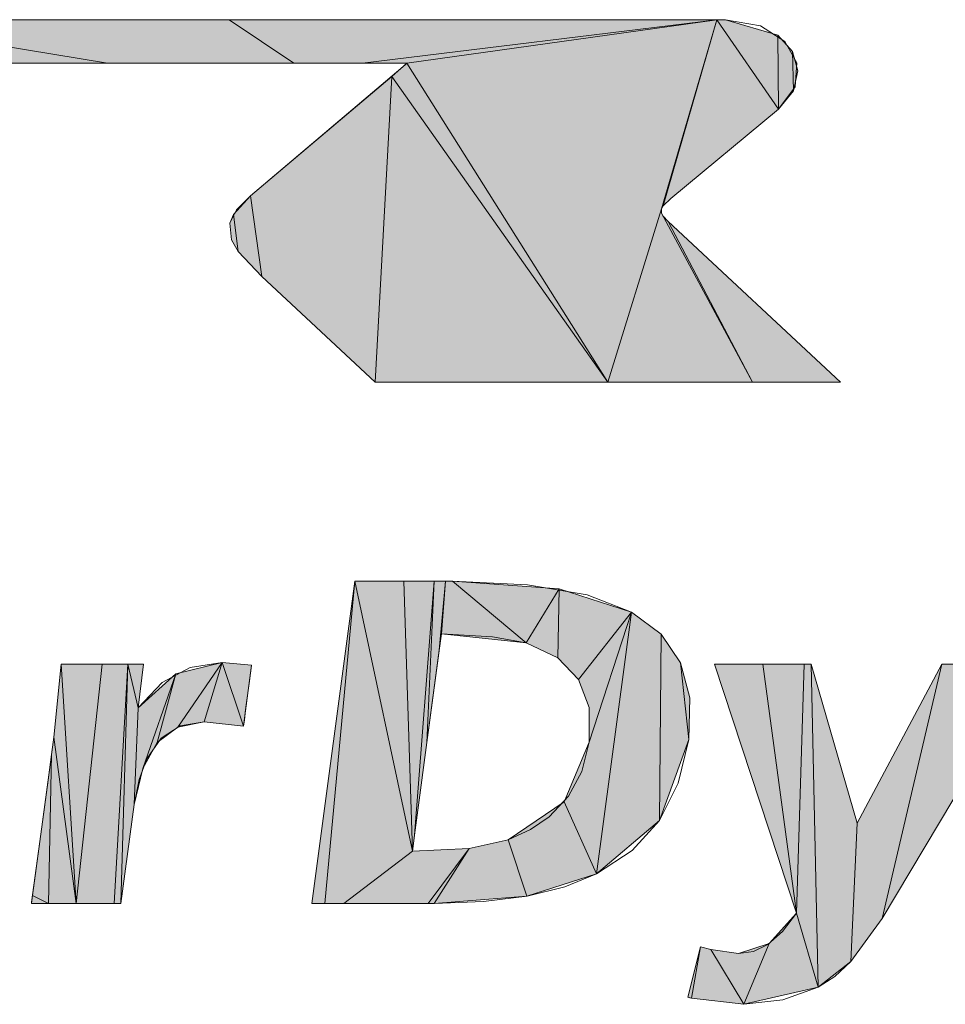
# Model space of a CAD drawing. Extents: x 32 to 581, y 20 to 403.
# Drawn here: x 151 to 156, y 358 to 363 of the extents above; entities that cross this region are included whole.
import ezdxf

# ---------------------------------------------------------------- set-up
doc = ezdxf.new("R2010")
doc.units = 0

msp = doc.modelspace()

# ---------------------------------------------------------------- linework, layer by layer
at = {"color": 7, "lineweight": 13, "ltscale": 0.036136}
for p, q in [((151.629272, 363.017181), (150.203354, 363.253845)), ((150.203354, 363.253845), (151.629272, 363.017181))]:
    msp.add_line(p, q, dxfattribs=at)
at = {"color": 7, "lineweight": 13, "ltscale": 0.052139}
msp.add_line((152.288925, 363.253845), (150.203354, 363.253845), dxfattribs=at)
at = {"color": 7, "lineweight": 13, "ltscale": 0.066163}
msp.add_line((154.93544, 363.253845), (152.288925, 363.253845), dxfattribs=at)
at = {"color": 7, "lineweight": 13, "ltscale": 0.01059}
for p, q in [((152.288925, 363.253845), (152.640259, 363.017181)), ((152.640259, 363.017181), (152.288925, 363.253845))]:
    msp.add_line(p, q, dxfattribs=at)
at = {"color": 7, "lineweight": 13, "ltscale": 0.048444}
for p, q in [((153.012177, 363.017181), (154.93544, 363.253845)), ((154.93544, 363.253845), (153.012177, 363.017181))]:
    msp.add_line(p, q, dxfattribs=at)
at = {"color": 7, "lineweight": 13, "ltscale": 0.042481}
for p, q in [((153.252777, 363.017181), (154.93544, 363.253845)), ((154.93544, 363.253845), (153.252777, 363.017181))]:
    msp.add_line(p, q, dxfattribs=at)
at = {"color": 7, "lineweight": 13, "ltscale": 0.026745}
for p, q in [((154.633881, 362.227417), (154.93544, 363.253845)), ((154.93544, 363.253845), (154.633881, 362.227417))]:
    msp.add_line(p, q, dxfattribs=at)
at = {"color": 7, "lineweight": 13, "ltscale": 0.026286}
for p, q in [((154.93544, 363.253845), (154.643585, 362.243713)), ((154.643585, 362.243713), (154.93544, 363.253845))]:
    msp.add_line(p, q, dxfattribs=at)
at = {"color": 7, "lineweight": 13, "ltscale": 0.014758}
for p, q in [((155.270218, 362.767639), (154.93544, 363.253845)), ((154.93544, 363.253845), (155.270218, 362.767639))]:
    msp.add_line(p, q, dxfattribs=at)
at = {"color": 7, "lineweight": 13, "ltscale": 0.001161}
msp.add_line((154.981873, 363.253845), (154.93544, 363.253845), dxfattribs=at)
at = {"color": 7, "lineweight": 13, "ltscale": 0.007426}
msp.add_line((155.266632, 363.16925), (154.981873, 363.253845), dxfattribs=at)
at = {"color": 7, "lineweight": 13, "ltscale": 0.002954}
msp.add_line((155.344772, 363.080597), (155.266632, 363.16925), dxfattribs=at)
at = {"color": 7, "lineweight": 13, "ltscale": 0.010041}
for p, q in [((155.266632, 363.16925), (155.270218, 362.767639)), ((155.270218, 362.767639), (155.266632, 363.16925))]:
    msp.add_line(p, q, dxfattribs=at)
at = {"color": 7, "lineweight": 13, "ltscale": 0.005311}
for p, q in [((155.350906, 362.868256), (155.344772, 363.080597)), ((155.344772, 363.080597), (155.350906, 362.868256))]:
    msp.add_line(p, q, dxfattribs=at)
at = {"color": 7, "lineweight": 13, "ltscale": 0.002707}
msp.add_line((155.374298, 362.97641), (155.344772, 363.080597), dxfattribs=at)
at = {"color": 7, "lineweight": 13, "ltscale": 0.039862}
msp.add_line((150.034775, 363.017181), (151.629272, 363.017181), dxfattribs=at)
at = {"color": 7, "lineweight": 13, "ltscale": 0.025275}
msp.add_line((151.629272, 363.017181), (152.640259, 363.017181), dxfattribs=at)
at = {"color": 7, "lineweight": 13, "ltscale": 0.009298}
msp.add_line((152.640259, 363.017181), (153.012177, 363.017181), dxfattribs=at)
at = {"color": 7, "lineweight": 13, "ltscale": 0.004054}
msp.add_line((153.012177, 363.017181), (153.174347, 363.017181), dxfattribs=at)
at = {"color": 7, "lineweight": 13, "ltscale": 0.002671}
msp.add_line((153.252777, 363.017181), (153.172791, 362.94635), dxfattribs=at)
at = {"color": 7, "lineweight": 13, "ltscale": 0.001961}
msp.add_line((153.174347, 363.017181), (153.252777, 363.017181), dxfattribs=at)
at = {"color": 7, "lineweight": 13, "ltscale": 0.05113}
for p, q in [((153.252777, 363.017181), (154.343155, 361.286865)), ((154.343155, 361.286865), (153.252777, 363.017181))]:
    msp.add_line(p, q, dxfattribs=at)
at = {"color": 7, "lineweight": 13, "ltscale": 0.002766}
msp.add_line((155.350906, 362.868256), (155.374298, 362.97641), dxfattribs=at)
at = {"color": 7, "lineweight": 13, "ltscale": 0.025128}
msp.add_line((153.172791, 362.94635), (152.404587, 362.298187), dxfattribs=at)
at = {"color": 7, "lineweight": 13, "ltscale": 0.04155}
for p, q in [((153.081207, 361.286865), (153.172791, 362.94635)), ((153.172791, 362.94635), (153.081207, 361.286865))]:
    msp.add_line(p, q, dxfattribs=at)
at = {"color": 7, "lineweight": 13, "ltscale": 0.050767}
for p, q in [((154.343155, 361.286865), (153.172791, 362.94635)), ((153.172791, 362.94635), (154.343155, 361.286865))]:
    msp.add_line(p, q, dxfattribs=at)
at = {"color": 7, "lineweight": 13, "ltscale": 0.003224}
msp.add_line((155.270218, 362.767639), (155.350906, 362.868256), dxfattribs=at)
at = {"color": 7, "lineweight": 13, "ltscale": 0.018984}
msp.add_line((154.685593, 362.28302), (155.270218, 362.767639), dxfattribs=at)
msp.add_line((154.685593, 362.28302), (155.270218, 362.767639), dxfattribs=at)
msp.add_line((154.685593, 362.28302), (155.270218, 362.767639), dxfattribs=at)
at = {"color": 7, "lineweight": 13, "ltscale": 0.003416}
msp.add_line((152.404587, 362.298187), (152.312729, 362.197052), dxfattribs=at)
at = {"color": 7, "lineweight": 13, "ltscale": 0.011077}
for p, q in [((152.404587, 362.298187), (152.467651, 361.859619)), ((152.467651, 361.859619), (152.404587, 362.298187))]:
    msp.add_line(p, q, dxfattribs=at)
at = {"color": 7, "lineweight": 13, "ltscale": 0.001438}
msp.add_line((154.643585, 362.243713), (154.685593, 362.28302), dxfattribs=at)
at = {"color": 7, "lineweight": 13, "ltscale": 0.024611}
for p, q in [((154.343155, 361.286865), (154.633881, 362.227417)), ((154.633881, 362.227417), (154.343155, 361.286865))]:
    msp.add_line(p, q, dxfattribs=at)
at = {"color": 7, "lineweight": 13, "ltscale": 0.000474}
msp.add_line((154.633881, 362.227417), (154.643585, 362.243713), dxfattribs=at)
at = {"color": 7, "lineweight": 13, "ltscale": 0.000606}
msp.add_line((154.634399, 362.203186), (154.633881, 362.227417), dxfattribs=at)
at = {"color": 7, "lineweight": 13, "ltscale": 0.001269}
msp.add_line((152.312729, 362.197052), (152.293777, 362.149963), dxfattribs=at)
at = {"color": 7, "lineweight": 13, "ltscale": 0.005069}
for p, q in [((152.338669, 361.995972), (152.312729, 362.197052)), ((152.312729, 362.197052), (152.338669, 361.995972))]:
    msp.add_line(p, q, dxfattribs=at)
at = {"color": 7, "lineweight": 13, "ltscale": 0.026032}
for p, q in [((155.128952, 361.286865), (154.634399, 362.203186)), ((154.634399, 362.203186), (155.128952, 361.286865))]:
    msp.add_line(p, q, dxfattribs=at)
at = {"color": 7, "lineweight": 13, "ltscale": 0.000378}
msp.add_line((154.641785, 362.189972), (154.634399, 362.203186), dxfattribs=at)
at = {"color": 7, "lineweight": 13, "ltscale": 0.001085}
msp.add_line((154.671463, 362.158325), (154.641785, 362.189972), dxfattribs=at)
at = {"color": 7, "lineweight": 13, "ltscale": 0.031929}
msp.add_line((155.605103, 361.286865), (154.671463, 362.158325), dxfattribs=at)
msp.add_line((155.605103, 361.286865), (154.671463, 362.158325), dxfattribs=at)
msp.add_line((155.605103, 361.286865), (154.671463, 362.158325), dxfattribs=at)
at = {"color": 7, "lineweight": 13, "ltscale": 0.024606}
for p, q in [((154.671463, 362.158325), (155.128952, 361.286865)), ((155.128952, 361.286865), (154.671463, 362.158325))]:
    msp.add_line(p, q, dxfattribs=at)
at = {"color": 7, "lineweight": 13, "ltscale": 0.002305}
msp.add_line((152.293777, 362.149963), (152.302658, 362.058197), dxfattribs=at)
at = {"color": 7, "lineweight": 13, "ltscale": 0.001797}
msp.add_line((152.302658, 362.058197), (152.338669, 361.995972), dxfattribs=at)
at = {"color": 7, "lineweight": 13, "ltscale": 0.004692}
msp.add_line((152.338669, 361.995972), (152.467651, 361.859619), dxfattribs=at)
at = {"color": 7, "lineweight": 13, "ltscale": 0.020984}
msp.add_line((152.467651, 361.859619), (153.081207, 361.286865), dxfattribs=at)
msp.add_line((152.467651, 361.859619), (153.081207, 361.286865), dxfattribs=at)
msp.add_line((152.467651, 361.859619), (153.081207, 361.286865), dxfattribs=at)
at = {"color": 7, "lineweight": 13, "ltscale": 0.000564}
msp.add_line((153.081207, 361.286865), (153.10376, 361.286865), dxfattribs=at)
at = {"color": 7, "lineweight": 13, "ltscale": 0.030985}
msp.add_line((153.10376, 361.286865), (154.343155, 361.286865), dxfattribs=at)
at = {"color": 7, "lineweight": 13, "ltscale": 0.019645}
msp.add_line((154.343155, 361.286865), (155.128952, 361.286865), dxfattribs=at)
at = {"color": 7, "lineweight": 13, "ltscale": 0.007227}
msp.add_line((155.128952, 361.286865), (155.418045, 361.286865), dxfattribs=at)
at = {"color": 7, "lineweight": 13, "ltscale": 0.004676}
for p, q in [((155.418045, 361.286865), (155.605103, 361.286865)), ((155.605103, 361.286865), (155.418045, 361.286865))]:
    msp.add_line(p, q, dxfattribs=at)
at = {"color": 7, "lineweight": 13, "ltscale": 0.003152}
msp.add_line((155.418045, 361.286865), (155.544128, 361.286865), dxfattribs=at)
at = {"color": 7, "lineweight": 13, "ltscale": 0.001524}
msp.add_line((155.544128, 361.286865), (155.605103, 361.286865), dxfattribs=at)
at = {"color": 7, "lineweight": 13, "ltscale": 0.044104}
msp.add_line((152.73877, 358.457092), (152.971649, 360.205811), dxfattribs=at)
msp.add_line((152.73877, 358.457092), (152.971649, 360.205811), dxfattribs=at)
msp.add_line((152.73877, 358.457092), (152.971649, 360.205811), dxfattribs=at)
at = {"color": 7, "lineweight": 13, "ltscale": 0.043909}
for p, q in [((152.8078, 358.457092), (152.971649, 360.205811)), ((152.971649, 360.205811), (152.8078, 358.457092))]:
    msp.add_line(p, q, dxfattribs=at)
at = {"color": 7, "lineweight": 13, "ltscale": 0.03746}
for p, q in [((152.971649, 360.205811), (153.283783, 358.740265)), ((153.283783, 358.740265), (152.971649, 360.205811))]:
    msp.add_line(p, q, dxfattribs=at)
at = {"color": 7, "lineweight": 13, "ltscale": 0.000984}
msp.add_line((152.971649, 360.205811), (153.011002, 360.205811), dxfattribs=at)
at = {"color": 7, "lineweight": 13, "ltscale": 0.00564}
msp.add_line((153.011002, 360.205811), (153.236588, 360.205811), dxfattribs=at)
at = {"color": 7, "lineweight": 13, "ltscale": 0.036658}
for p, q in [((153.236588, 360.205811), (153.283783, 358.740265)), ((153.283783, 358.740265), (153.236588, 360.205811))]:
    msp.add_line(p, q, dxfattribs=at)
at = {"color": 7, "lineweight": 13, "ltscale": 0.004123}
msp.add_line((153.236588, 360.205811), (153.401489, 360.205811), dxfattribs=at)
at = {"color": 7, "lineweight": 13, "ltscale": 0.034554}
for p, q in [((153.401489, 360.205811), (153.295441, 358.827728)), ((153.295441, 358.827728), (153.401489, 360.205811))]:
    msp.add_line(p, q, dxfattribs=at)
at = {"color": 7, "lineweight": 13, "ltscale": 0.021915}
for p, q in [((153.362335, 359.330078), (153.401489, 360.205811)), ((153.401489, 360.205811), (153.362335, 359.330078))]:
    msp.add_line(p, q, dxfattribs=at)
at = {"color": 7, "lineweight": 13, "ltscale": 0.001517}
msp.add_line((153.401489, 360.205811), (153.462173, 360.205811), dxfattribs=at)
at = {"color": 7, "lineweight": 13, "ltscale": 0.009372}
for p, q in [((153.462173, 360.205811), (153.42923, 359.832397)), ((153.42923, 359.832397), (153.462173, 360.205811))]:
    msp.add_line(p, q, dxfattribs=at)
at = {"color": 7, "lineweight": 13, "ltscale": 0.007169}
for p, q in [((153.440887, 359.919861), (153.462173, 360.205811)), ((153.462173, 360.205811), (153.440887, 359.919861))]:
    msp.add_line(p, q, dxfattribs=at)
at = {"color": 7, "lineweight": 13, "ltscale": 0.000983}
msp.add_line((153.462173, 360.205811), (153.501511, 360.205811), dxfattribs=at)
at = {"color": 7, "lineweight": 13, "ltscale": 0.013024}
for p, q in [((153.501511, 360.205811), (153.901154, 359.871643)), ((153.901154, 359.871643), (153.501511, 360.205811))]:
    msp.add_line(p, q, dxfattribs=at)
at = {"color": 7, "lineweight": 13, "ltscale": 0.014504}
msp.add_line((153.501511, 360.205811), (154.0802, 360.164551), dxfattribs=at)
at = {"color": 7, "lineweight": 13, "ltscale": 0.008582}
for p, q in [((153.901154, 359.871643), (154.0802, 360.164551)), ((154.0802, 360.164551), (153.901154, 359.871643))]:
    msp.add_line(p, q, dxfattribs=at)
at = {"color": 7, "lineweight": 13, "ltscale": 0.009367}
for p, q in [((154.071777, 359.789948), (154.0802, 360.164551)), ((154.0802, 360.164551), (154.071777, 359.789948))]:
    msp.add_line(p, q, dxfattribs=at)
at = {"color": 7, "lineweight": 13, "ltscale": 0.010293}
msp.add_line((154.0802, 360.164551), (154.472336, 360.039063), dxfattribs=at)
at = {"color": 7, "lineweight": 13, "ltscale": 0.011633}
for p, q in [((154.18512, 359.672943), (154.472336, 360.039063)), ((154.472336, 360.039063), (154.18512, 359.672943))]:
    msp.add_line(p, q, dxfattribs=at)
at = {"color": 7, "lineweight": 13, "ltscale": 0.018586}
for p, q in [((154.242203, 359.332153), (154.472336, 360.039063)), ((154.472336, 360.039063), (154.242203, 359.332153))]:
    msp.add_line(p, q, dxfattribs=at)
at = {"color": 7, "lineweight": 13, "ltscale": 0.03585}
for p, q in [((154.472336, 360.039063), (154.282867, 358.617615)), ((154.282867, 358.617615), (154.472336, 360.039063))]:
    msp.add_line(p, q, dxfattribs=at)
at = {"color": 7, "lineweight": 13, "ltscale": 0.005012}
msp.add_line((154.472336, 360.039063), (154.632416, 359.918396), dxfattribs=at)
at = {"color": 7, "lineweight": 13, "ltscale": 0.002206}
for p, q in [((153.440887, 359.919861), (153.42923, 359.832397)), ((153.295441, 358.827728), (153.283783, 358.740265))]:
    msp.add_line(p, q, dxfattribs=at)
at = {"color": 7, "lineweight": 13, "ltscale": 0.01157}
msp.add_line((153.901154, 359.871643), (153.440887, 359.919861), dxfattribs=at)
at = {"color": 7, "lineweight": 13, "ltscale": 0.025251}
for p, q in [((154.632416, 359.918396), (154.623672, 358.908386)), ((154.623672, 358.908386), (154.632416, 359.918396))]:
    msp.add_line(p, q, dxfattribs=at)
at = {"color": 7, "lineweight": 13, "ltscale": 0.004689}
msp.add_line((154.632416, 359.918396), (154.737518, 359.763031), dxfattribs=at)
at = {"color": 7, "lineweight": 13, "ltscale": 0.004729}
msp.add_line((154.071777, 359.789948), (153.901154, 359.871643), dxfattribs=at)
at = {"color": 7, "lineweight": 13, "ltscale": 0.012669}
msp.add_line((153.42923, 359.832397), (153.362335, 359.330078), dxfattribs=at)
at = {"color": 7, "lineweight": 13, "ltscale": 0.00997}
msp.add_line((151.338684, 359.35968), (151.377945, 359.756561), dxfattribs=at)
msp.add_line((151.338684, 359.35968), (151.377945, 359.756561), dxfattribs=at)
msp.add_line((151.338684, 359.35968), (151.377945, 359.756561), dxfattribs=at)
at = {"color": 7, "lineweight": 13, "ltscale": 0.00083}
msp.add_line((151.377945, 359.756561), (151.411163, 359.756561), dxfattribs=at)
at = {"color": 7, "lineweight": 13, "ltscale": 0.032551}
for p, q in [((151.459946, 358.457092), (151.377945, 359.756561)), ((151.377945, 359.756561), (151.459946, 358.457092))]:
    msp.add_line(p, q, dxfattribs=at)
at = {"color": 7, "lineweight": 13, "ltscale": 0.004759}
msp.add_line((151.411163, 359.756561), (151.601532, 359.756561), dxfattribs=at)
at = {"color": 7, "lineweight": 13, "ltscale": 0.032679}
for p, q in [((151.601532, 359.756561), (151.459946, 358.457092)), ((151.459946, 358.457092), (151.601532, 359.756561))]:
    msp.add_line(p, q, dxfattribs=at)
at = {"color": 7, "lineweight": 13, "ltscale": 0.003479}
msp.add_line((151.601532, 359.756561), (151.740692, 359.756561), dxfattribs=at)
at = {"color": 7, "lineweight": 13, "ltscale": 0.03254}
for p, q in [((151.740692, 359.756561), (151.666473, 358.457092)), ((151.666473, 358.457092), (151.740692, 359.756561))]:
    msp.add_line(p, q, dxfattribs=at)
at = {"color": 7, "lineweight": 13, "ltscale": 0.032501}
for p, q in [((151.702484, 358.457092), (151.740692, 359.756561)), ((151.740692, 359.756561), (151.702484, 358.457092))]:
    msp.add_line(p, q, dxfattribs=at)
at = {"color": 7, "lineweight": 13, "ltscale": 0.006106}
for p, q in [((151.740692, 359.756561), (151.796875, 359.51886)), ((151.796875, 359.51886), (151.740692, 359.756561))]:
    msp.add_line(p, q, dxfattribs=at)
at = {"color": 7, "lineweight": 13, "ltscale": 0.002111}
msp.add_line((151.740692, 359.756561), (151.825119, 359.756561), dxfattribs=at)
at = {"color": 7, "lineweight": 13, "ltscale": 0.005984}
msp.add_line((151.825119, 359.756561), (151.796875, 359.51886), dxfattribs=at)
msp.add_line((151.825119, 359.756561), (151.796875, 359.51886), dxfattribs=at)
msp.add_line((151.825119, 359.756561), (151.796875, 359.51886), dxfattribs=at)
at = {"color": 7, "lineweight": 13, "ltscale": 0.006474}
msp.add_line((151.999969, 359.704468), (152.251633, 359.765503), dxfattribs=at)
at = {"color": 7, "lineweight": 13, "ltscale": 0.010642}
for p, q in [((152.251633, 359.765503), (152.010361, 359.414825)), ((152.010361, 359.414825), (152.251633, 359.765503))]:
    msp.add_line(p, q, dxfattribs=at)
at = {"color": 7, "lineweight": 13, "ltscale": 0.008429}
for p, q in [((152.153107, 359.443054), (152.251633, 359.765503)), ((152.251633, 359.765503), (152.153107, 359.443054))]:
    msp.add_line(p, q, dxfattribs=at)
at = {"color": 7, "lineweight": 13, "ltscale": 0.003997}
msp.add_line((152.251633, 359.765503), (152.410797, 359.750366), dxfattribs=at)
msp.add_line((152.251633, 359.765503), (152.410797, 359.750366), dxfattribs=at)
msp.add_line((152.251633, 359.765503), (152.410797, 359.750366), dxfattribs=at)
at = {"color": 7, "lineweight": 13, "ltscale": 0.009119}
for p, q in [((152.367386, 359.419617), (152.251633, 359.765503)), ((152.251633, 359.765503), (152.367386, 359.419617))]:
    msp.add_line(p, q, dxfattribs=at)
at = {"color": 7, "lineweight": 13, "ltscale": 0.007284}
for p, q in [((152.372879, 359.461487), (152.410797, 359.750366)), ((152.410797, 359.750366), (152.372879, 359.461487))]:
    msp.add_line(p, q, dxfattribs=at)
at = {"color": 7, "lineweight": 13, "ltscale": 0.002164}
msp.add_line((152.410797, 359.750366), (152.399536, 359.664551), dxfattribs=at)
at = {"color": 7, "lineweight": 13, "ltscale": 0.004073}
msp.add_line((154.18512, 359.672943), (154.071777, 359.789948), dxfattribs=at)
at = {"color": 7, "lineweight": 13, "ltscale": 0.010439}
for p, q in [((154.737518, 359.763031), (154.783081, 359.347961)), ((154.783081, 359.347961), (154.737518, 359.763031))]:
    msp.add_line(p, q, dxfattribs=at)
at = {"color": 7, "lineweight": 13, "ltscale": 0.004916}
msp.add_line((154.737518, 359.763031), (154.78772, 359.572906), dxfattribs=at)
at = {"color": 7, "lineweight": 13, "ltscale": 0.035587}
msp.add_line((155.366684, 358.404022), (154.922974, 359.756561), dxfattribs=at)
msp.add_line((155.366684, 358.404022), (154.922974, 359.756561), dxfattribs=at)
msp.add_line((155.366684, 358.404022), (154.922974, 359.756561), dxfattribs=at)
at = {"color": 7, "lineweight": 13, "ltscale": 0.000972}
for p, q in [((154.922974, 359.756561), (154.961838, 359.756561)), ((155.407745, 359.756561), (155.446609, 359.756561))]:
    msp.add_line(p, q, dxfattribs=at)
at = {"color": 7, "lineweight": 13, "ltscale": 0.005574}
msp.add_line((154.961838, 359.756561), (155.184784, 359.756561), dxfattribs=at)
at = {"color": 7, "lineweight": 13, "ltscale": 0.034118}
for p, q in [((155.184784, 359.756561), (155.366684, 358.404022)), ((155.366684, 358.404022), (155.184784, 359.756561))]:
    msp.add_line(p, q, dxfattribs=at)
at = {"color": 7, "lineweight": 13, "ltscale": 0.004074}
msp.add_line((155.184784, 359.756561), (155.347748, 359.756561), dxfattribs=at)
at = {"color": 7, "lineweight": 13, "ltscale": 0.0015}
msp.add_line((155.347748, 359.756561), (155.407745, 359.756561), dxfattribs=at)
at = {"color": 7, "lineweight": 13, "ltscale": 0.033829}
for p, q in [((155.366684, 358.404022), (155.407745, 359.756561)), ((155.407745, 359.756561), (155.366684, 358.404022))]:
    msp.add_line(p, q, dxfattribs=at)
at = {"color": 7, "lineweight": 13, "ltscale": 0.022445}
msp.add_line((155.446609, 359.756561), (155.695343, 358.893921), dxfattribs=at)
msp.add_line((155.446609, 359.756561), (155.695343, 358.893921), dxfattribs=at)
msp.add_line((155.446609, 359.756561), (155.695343, 358.893921), dxfattribs=at)
at = {"color": 7, "lineweight": 13, "ltscale": 0.043834}
for p, q in [((155.484741, 358.003601), (155.446609, 359.756561)), ((155.446609, 359.756561), (155.484741, 358.003601))]:
    msp.add_line(p, q, dxfattribs=at)
at = {"color": 7, "lineweight": 13, "ltscale": 0.024444}
msp.add_line((155.695343, 358.893921), (156.155609, 359.756561), dxfattribs=at)
msp.add_line((155.695343, 358.893921), (156.155609, 359.756561), dxfattribs=at)
msp.add_line((155.695343, 358.893921), (156.155609, 359.756561), dxfattribs=at)
at = {"color": 7, "lineweight": 13, "ltscale": 0.040159}
msp.add_line((156.653778, 359.756561), (155.831772, 358.376465), dxfattribs=at)
msp.add_line((156.653778, 359.756561), (155.831772, 358.376465), dxfattribs=at)
msp.add_line((156.653778, 359.756561), (155.831772, 358.376465), dxfattribs=at)
at = {"color": 7, "lineweight": 13, "ltscale": 0.03544}
for p, q in [((155.831772, 358.376465), (156.155609, 359.756561)), ((156.155609, 359.756561), (155.831772, 358.376465))]:
    msp.add_line(p, q, dxfattribs=at)
at = {"color": 7, "lineweight": 13, "ltscale": 0.000925}
msp.add_line((156.155609, 359.756561), (156.192612, 359.756561), dxfattribs=at)
at = {"color": 7, "lineweight": 13, "ltscale": 0.006878}
msp.add_line((151.796875, 359.51886), (151.999969, 359.704468), dxfattribs=at)
at = {"color": 7, "lineweight": 13, "ltscale": 0.013623}
for p, q in [((151.999969, 359.704468), (151.820755, 359.18988)), ((151.820755, 359.18988), (151.999969, 359.704468))]:
    msp.add_line(p, q, dxfattribs=at)
at = {"color": 7, "lineweight": 13, "ltscale": 0.009685}
for p, q in [((151.899536, 359.330322), (151.999969, 359.704468)), ((151.999969, 359.704468), (151.899536, 359.330322))]:
    msp.add_line(p, q, dxfattribs=at)
at = {"color": 7, "lineweight": 13, "ltscale": 0.003589}
msp.add_line((152.399536, 359.664551), (152.380859, 359.522217), dxfattribs=at)
at = {"color": 7, "lineweight": 13, "ltscale": 0.004068}
msp.add_line((154.24173, 359.520386), (154.18512, 359.672943), dxfattribs=at)
at = {"color": 7, "lineweight": 13, "ltscale": 0.005625}
msp.add_line((154.78772, 359.572906), (154.783081, 359.347961), dxfattribs=at)
at = {"color": 7, "lineweight": 13, "ltscale": 0.013138}
for p, q in [((151.796875, 359.51886), (151.774139, 358.993835)), ((151.774139, 358.993835), (151.796875, 359.51886))]:
    msp.add_line(p, q, dxfattribs=at)
at = {"color": 7, "lineweight": 13, "ltscale": 0.001531}
msp.add_line((152.380859, 359.522217), (152.372879, 359.461487), dxfattribs=at)
at = {"color": 7, "lineweight": 13, "ltscale": 0.004706}
msp.add_line((154.242203, 359.332153), (154.24173, 359.520386), dxfattribs=at)
at = {"color": 7, "lineweight": 13, "ltscale": 0.003638}
msp.add_line((152.153107, 359.443054), (152.010361, 359.414825), dxfattribs=at)
at = {"color": 7, "lineweight": 13, "ltscale": 0.005389}
msp.add_line((152.367386, 359.419617), (152.153107, 359.443054), dxfattribs=at)
msp.add_line((152.367386, 359.419617), (152.153107, 359.443054), dxfattribs=at)
msp.add_line((152.367386, 359.419617), (152.153107, 359.443054), dxfattribs=at)
at = {"color": 7, "lineweight": 13, "ltscale": 0.001056}
msp.add_line((152.372879, 359.461487), (152.367386, 359.419617), dxfattribs=at)
at = {"color": 7, "lineweight": 13, "ltscale": 0.003484}
msp.add_line((152.010361, 359.414825), (151.899536, 359.330322), dxfattribs=at)
at = {"color": 7, "lineweight": 13, "ltscale": 0.002369}
msp.add_line((151.32605, 359.265747), (151.338684, 359.35968), dxfattribs=at)
at = {"color": 7, "lineweight": 13, "ltscale": 0.022767}
for p, q in [((151.338684, 359.35968), (151.459946, 358.457092)), ((151.459946, 358.457092), (151.338684, 359.35968))]:
    msp.add_line(p, q, dxfattribs=at)
at = {"color": 7, "lineweight": 13, "ltscale": 0.004026}
msp.add_line((151.899536, 359.330322), (151.820755, 359.18988), dxfattribs=at)
at = {"color": 7, "lineweight": 13, "ltscale": 0.009262}
msp.add_line((153.362335, 359.330078), (153.313416, 358.96283), dxfattribs=at)
at = {"color": 7, "lineweight": 13, "ltscale": 0.008757}
msp.add_line((154.107239, 359.008911), (154.242203, 359.332153), dxfattribs=at)
at = {"color": 7, "lineweight": 13, "ltscale": 0.01169}
msp.add_line((154.783081, 359.347961), (154.623672, 358.908386), dxfattribs=at)
at = {"color": 7, "lineweight": 13, "ltscale": 0.003535}
msp.add_line((151.307236, 359.12561), (151.32605, 359.265747), dxfattribs=at)
at = {"color": 7, "lineweight": 13, "ltscale": 0.020221}
for p, q in [((151.32605, 359.265747), (151.30899, 358.457092)), ((151.30899, 358.457092), (151.32605, 359.265747))]:
    msp.add_line(p, q, dxfattribs=at)
at = {"color": 7, "lineweight": 13, "ltscale": 0.005038}
msp.add_line((151.820755, 359.18988), (151.774139, 358.993835), dxfattribs=at)
at = {"color": 7, "lineweight": 13, "ltscale": 0.015755}
msp.add_line((151.223312, 358.501038), (151.307236, 359.12561), dxfattribs=at)
at = {"color": 7, "lineweight": 13, "ltscale": 0.009178}
msp.add_line((153.803299, 358.802979), (154.107239, 359.008911), dxfattribs=at)
at = {"color": 7, "lineweight": 13, "ltscale": 0.010723}
for p, q in [((154.282867, 358.617615), (154.107239, 359.008911)), ((154.107239, 359.008911), (154.282867, 358.617615))]:
    msp.add_line(p, q, dxfattribs=at)
at = {"color": 7, "lineweight": 13, "ltscale": 0.013538}
msp.add_line((151.774139, 358.993835), (151.702484, 358.457092), dxfattribs=at)
msp.add_line((151.774139, 358.993835), (151.702484, 358.457092), dxfattribs=at)
msp.add_line((151.774139, 358.993835), (151.702484, 358.457092), dxfattribs=at)
at = {"color": 7, "lineweight": 13, "ltscale": 0.003407}
msp.add_line((153.313416, 358.96283), (153.295441, 358.827728), dxfattribs=at)
at = {"color": 7, "lineweight": 13, "ltscale": 0.0112}
msp.add_line((154.623672, 358.908386), (154.282867, 358.617615), dxfattribs=at)
at = {"color": 7, "lineweight": 13, "ltscale": 0.01879}
for p, q in [((155.661713, 358.143066), (155.695343, 358.893921)), ((155.695343, 358.893921), (155.661713, 358.143066))]:
    msp.add_line(p, q, dxfattribs=at)
at = {"color": 7, "lineweight": 13, "ltscale": 0.005442}
msp.add_line((153.59082, 358.755615), (153.803299, 358.802979), dxfattribs=at)
at = {"color": 7, "lineweight": 13, "ltscale": 0.008054}
for p, q in [((153.803299, 358.802979), (153.904236, 358.49704)), ((153.904236, 358.49704), (153.803299, 358.802979))]:
    msp.add_line(p, q, dxfattribs=at)
at = {"color": 7, "lineweight": 13, "ltscale": 0.01171}
for p, q in [((153.283783, 358.740265), (152.91069, 358.457092)), ((152.91069, 358.457092), (153.283783, 358.740265))]:
    msp.add_line(p, q, dxfattribs=at)
at = {"color": 7, "lineweight": 13, "ltscale": 0.007686}
msp.add_line((153.283783, 358.740265), (153.59082, 358.755615), dxfattribs=at)
at = {"color": 7, "lineweight": 13, "ltscale": 0.009293}
for p, q in [((153.59082, 358.755615), (153.369308, 358.457092)), ((153.369308, 358.457092), (153.59082, 358.755615))]:
    msp.add_line(p, q, dxfattribs=at)
at = {"color": 7, "lineweight": 13, "ltscale": 0.008836}
for p, q in [((153.401596, 358.457092), (153.59082, 358.755615)), ((153.59082, 358.755615), (153.401596, 358.457092))]:
    msp.add_line(p, q, dxfattribs=at)
at = {"color": 7, "lineweight": 13, "ltscale": 0.009934}
msp.add_line((154.282867, 358.617615), (153.904236, 358.49704), dxfattribs=at)
at = {"color": 7, "lineweight": 13, "ltscale": 0.001109}
msp.add_line((151.217407, 358.457092), (151.223312, 358.501038), dxfattribs=at)
at = {"color": 7, "lineweight": 13, "ltscale": 0.002407}
for p, q in [((151.30899, 358.457092), (151.223312, 358.501038)), ((151.223312, 358.501038), (151.30899, 358.457092))]:
    msp.add_line(p, q, dxfattribs=at)
at = {"color": 7, "lineweight": 13, "ltscale": 0.012606}
msp.add_line((153.904236, 358.49704), (153.401596, 358.457092), dxfattribs=at)
at = {"color": 7, "lineweight": 13, "ltscale": 0.00229}
msp.add_line((151.30899, 358.457092), (151.217407, 358.457092), dxfattribs=at)
at = {"color": 7, "lineweight": 13, "ltscale": 0.003774}
msp.add_line((151.459946, 358.457092), (151.30899, 358.457092), dxfattribs=at)
at = {"color": 7, "lineweight": 13, "ltscale": 0.005163}
msp.add_line((151.666473, 358.457092), (151.459946, 358.457092), dxfattribs=at)
at = {"color": 7, "lineweight": 13, "ltscale": 0.0009}
msp.add_line((151.702484, 358.457092), (151.666473, 358.457092), dxfattribs=at)
at = {"color": 7, "lineweight": 13, "ltscale": 0.001726}
msp.add_line((152.8078, 358.457092), (152.73877, 358.457092), dxfattribs=at)
at = {"color": 7, "lineweight": 13, "ltscale": 0.002572}
msp.add_line((152.91069, 358.457092), (152.8078, 358.457092), dxfattribs=at)
at = {"color": 7, "lineweight": 13, "ltscale": 0.011465}
msp.add_line((153.369308, 358.457092), (152.91069, 358.457092), dxfattribs=at)
at = {"color": 7, "lineweight": 13, "ltscale": 0.000807}
msp.add_line((153.401596, 358.457092), (153.369308, 358.457092), dxfattribs=at)
at = {"color": 7, "lineweight": 13, "ltscale": 0.005535}
msp.add_line((155.218292, 358.239685), (155.366684, 358.404022), dxfattribs=at)
at = {"color": 7, "lineweight": 13, "ltscale": 0.010437}
for p, q in [((155.366684, 358.404022), (155.484741, 358.003601)), ((155.484741, 358.003601), (155.366684, 358.404022))]:
    msp.add_line(p, q, dxfattribs=at)
at = {"color": 7, "lineweight": 13, "ltscale": 0.00722}
msp.add_line((155.831772, 358.376465), (155.661713, 358.143066), dxfattribs=at)
at = {"color": 7, "lineweight": 13, "ltscale": 0.007053}
msp.add_line((154.776886, 357.947876), (154.845795, 358.221436), dxfattribs=at)
msp.add_line((154.776886, 357.947876), (154.845795, 358.221436), dxfattribs=at)
msp.add_line((154.776886, 357.947876), (154.845795, 358.221436), dxfattribs=at)
at = {"color": 7, "lineweight": 13, "ltscale": 0.007043}
for p, q in [((154.798248, 357.943756), (154.845795, 358.221436)), ((154.845795, 358.221436), (154.798248, 357.943756))]:
    msp.add_line(p, q, dxfattribs=at)
at = {"color": 7, "lineweight": 13, "ltscale": 0.00145}
msp.add_line((154.845795, 358.221436), (154.902283, 358.208344), dxfattribs=at)
msp.add_line((154.845795, 358.221436), (154.902283, 358.208344), dxfattribs=at)
msp.add_line((154.845795, 358.221436), (154.902283, 358.208344), dxfattribs=at)
at = {"color": 7, "lineweight": 13, "ltscale": 0.003784}
msp.add_line((154.902283, 358.208344), (155.051804, 358.184937), dxfattribs=at)
msp.add_line((154.902283, 358.208344), (155.051804, 358.184937), dxfattribs=at)
msp.add_line((154.902283, 358.208344), (155.051804, 358.184937), dxfattribs=at)
at = {"color": 7, "lineweight": 13, "ltscale": 0.0087}
for p, q in [((154.902283, 358.208344), (155.081436, 357.910004)), ((155.081436, 357.910004), (154.902283, 358.208344))]:
    msp.add_line(p, q, dxfattribs=at)
at = {"color": 7, "lineweight": 13, "ltscale": 0.004381}
msp.add_line((155.051804, 358.184937), (155.218292, 358.239685), dxfattribs=at)
at = {"color": 7, "lineweight": 13, "ltscale": 0.008924}
for p, q in [((155.081436, 357.910004), (155.218292, 358.239685)), ((155.218292, 358.239685), (155.081436, 357.910004))]:
    msp.add_line(p, q, dxfattribs=at)
at = {"color": 7, "lineweight": 13, "ltscale": 0.005633}
msp.add_line((155.661713, 358.143066), (155.484741, 358.003601), dxfattribs=at)
at = {"color": 7, "lineweight": 13, "ltscale": 0.010351}
msp.add_line((155.484741, 358.003601), (155.081436, 357.910004), dxfattribs=at)
at = {"color": 7, "lineweight": 13, "ltscale": 0.000544}
msp.add_line((154.798248, 357.943756), (154.776886, 357.947876), dxfattribs=at)
at = {"color": 7, "lineweight": 13, "ltscale": 0.00713}
msp.add_line((155.081436, 357.910004), (154.798248, 357.943756), dxfattribs=at)
msp.add_line((155.081436, 357.910004), (154.798248, 357.943756), dxfattribs=at)
msp.add_line((155.081436, 357.910004), (154.798248, 357.943756), dxfattribs=at)
at = {"color": 7, "lineweight": 13}
for points in [[(154.981873, 363.253845), (154.975677, 363.253845), (151.938477, 363.253845), (150.043213, 363.253845), (149.346039, 363.253845), (149.042023, 363.253845), (148.949387, 363.253845), (148.90892, 363.253845), (148.895065, 363.253845)], [(154.981873, 363.253845), (154.975677, 363.253845), (151.938477, 363.253845), (150.043213, 363.253845), (149.346039, 363.253845), (149.042023, 363.253845), (148.949387, 363.253845), (148.90892, 363.253845), (148.895065, 363.253845)], [(155.270218, 362.767639), (155.360031, 362.889648), (155.368607, 363.019226), (155.303436, 363.136383), (155.172028, 363.221222), (154.981873, 363.253845)], [(155.270218, 362.767639), (155.360031, 362.889648), (155.368607, 363.019226), (155.303436, 363.136383), (155.172028, 363.221222), (154.981873, 363.253845)], [(150.005768, 363.017181), (150.034775, 363.017181), (151.629272, 363.017181), (152.640259, 363.017181), (153.012177, 363.017181), (153.174347, 363.017181), (153.223785, 363.017181), (153.252777, 363.017181)], [(150.005768, 363.017181), (150.034775, 363.017181), (151.629272, 363.017181), (152.640259, 363.017181), (153.012177, 363.017181), (153.174347, 363.017181), (153.223785, 363.017181), (153.252777, 363.017181)], [(153.252777, 363.017181), (153.24437, 363.009583), (152.404587, 362.298187)], [(153.252777, 363.017181), (153.24437, 363.009583), (152.404587, 362.298187)], [(152.404587, 362.298187), (152.32869, 362.221313), (152.293777, 362.149963), (152.302658, 362.058197), (152.338669, 361.995972), (152.467651, 361.859619)], [(152.404587, 362.298187), (152.32869, 362.221313), (152.293777, 362.149963), (152.302658, 362.058197), (152.338669, 361.995972), (152.467651, 361.859619)], [(154.671463, 362.158325), (154.641785, 362.189972), (154.634399, 362.203186), (154.633881, 362.227417), (154.643585, 362.243713), (154.685593, 362.28302)], [(154.671463, 362.158325), (154.641785, 362.189972), (154.634399, 362.203186), (154.633881, 362.227417), (154.643585, 362.243713), (154.685593, 362.28302)], [(153.081207, 361.286865), (153.10376, 361.286865), (154.343155, 361.286865), (155.128952, 361.286865), (155.418045, 361.286865), (155.544128, 361.286865), (155.582535, 361.286865), (155.605103, 361.286865)], [(153.081207, 361.286865), (153.10376, 361.286865), (154.343155, 361.286865), (155.128952, 361.286865), (155.418045, 361.286865), (155.544128, 361.286865), (155.582535, 361.286865), (155.605103, 361.286865)], [(152.971649, 360.205811), (153.001099, 360.205811), (153.375153, 360.205811), (153.451065, 360.205811), (153.484894, 360.205811), (153.501511, 360.205811)], [(152.971649, 360.205811), (153.001099, 360.205811), (153.375153, 360.205811), (153.451065, 360.205811), (153.484894, 360.205811), (153.501511, 360.205811)], [(153.501511, 360.205811), (153.908173, 360.187531), (154.231522, 360.132202), (154.472336, 360.039063)], [(153.501511, 360.205811), (153.908173, 360.187531), (154.231522, 360.132202), (154.472336, 360.039063)], [(154.472336, 360.039063), (154.632416, 359.918396), (154.737518, 359.763031), (154.78772, 359.572906), (154.783081, 359.347961)], [(154.472336, 360.039063), (154.632416, 359.918396), (154.737518, 359.763031), (154.78772, 359.572906), (154.783081, 359.347961)], [(153.440887, 359.919861), (153.439484, 359.909302), (153.362335, 359.330078), (153.313416, 358.96283), (153.295441, 358.827728), (153.287598, 358.768799), (153.283783, 358.740265)], [(153.901154, 359.871643), (153.718292, 359.905029), (153.440887, 359.919861)], [(154.242203, 359.332153), (154.24173, 359.520386), (154.18512, 359.672943), (154.071777, 359.789948), (153.901154, 359.871643)], [(151.377945, 359.756561), (151.411163, 359.756561), (151.601532, 359.756561), (151.740692, 359.756561), (151.791916, 359.756561), (151.825119, 359.756561)], [(151.377945, 359.756561), (151.411163, 359.756561), (151.601532, 359.756561), (151.740692, 359.756561), (151.791916, 359.756561), (151.825119, 359.756561)], [(151.796875, 359.51886), (151.927032, 359.656616), (152.078308, 359.738464), (152.251633, 359.765503)], [(151.796875, 359.51886), (151.927032, 359.656616), (152.078308, 359.738464), (152.251633, 359.765503)], [(152.410797, 359.750366), (152.408676, 359.734192), (152.378647, 359.505463), (152.371918, 359.454132), (152.367386, 359.419617)], [(152.410797, 359.750366), (152.408676, 359.734192), (152.378647, 359.505463), (152.371918, 359.454132), (152.367386, 359.419617)], [(154.922974, 359.756561), (154.952057, 359.756561), (155.321716, 359.756561), (155.396759, 359.756561), (155.430191, 359.756561), (155.446609, 359.756561)], [(154.922974, 359.756561), (154.952057, 359.756561), (155.321716, 359.756561), (155.396759, 359.756561), (155.430191, 359.756561), (155.446609, 359.756561)], [(156.155609, 359.756561), (156.183304, 359.756561), (156.534958, 359.756561), (156.606339, 359.756561), (156.638153, 359.756561), (156.653778, 359.756561)], [(156.155609, 359.756561), (156.183304, 359.756561), (156.534958, 359.756561), (156.606339, 359.756561), (156.638153, 359.756561), (156.653778, 359.756561)], [(152.153107, 359.443054), (152.024658, 359.420746), (151.921402, 359.353943), (151.843445, 359.242889), (151.801636, 359.130676), (151.774139, 358.993835)], [(152.153107, 359.443054), (152.024658, 359.420746), (151.921402, 359.353943), (151.843445, 359.242889), (151.801636, 359.130676), (151.774139, 358.993835)], [(151.217407, 358.457092), (151.218277, 358.463501), (151.26799, 358.833496), (151.311142, 359.154724), (151.327728, 359.278198), (151.335083, 359.332947), (151.338684, 359.35968)], [(151.217407, 358.457092), (151.218277, 358.463501), (151.26799, 358.833496), (151.311142, 359.154724), (151.327728, 359.278198), (151.335083, 359.332947), (151.338684, 359.35968)], [(153.803299, 358.802979), (153.923431, 358.858459), (154.024734, 358.927124), (154.130569, 359.039063), (154.203049, 359.174072), (154.242203, 359.332153)], [(154.783081, 359.347961), (154.725952, 359.10965), (154.623672, 358.908386), (154.476028, 358.744324), (154.282867, 358.617615)], [(154.783081, 359.347961), (154.725952, 359.10965), (154.623672, 358.908386), (154.476028, 358.744324), (154.282867, 358.617615)], [(153.283783, 358.740265), (153.59082, 358.755615), (153.803299, 358.802979)], [(154.282867, 358.617615), (154.109619, 358.547363), (153.905396, 358.497253), (153.669022, 358.467102), (153.401596, 358.457092)], [(154.282867, 358.617615), (154.109619, 358.547363), (153.905396, 358.497253), (153.669022, 358.467102), (153.401596, 358.457092)], [(151.702484, 358.457092), (151.675522, 358.457092), (151.333115, 358.457092), (151.263596, 358.457092), (151.232635, 358.457092), (151.217407, 358.457092)], [(151.702484, 358.457092), (151.675522, 358.457092), (151.333115, 358.457092), (151.263596, 358.457092), (151.232635, 358.457092), (151.217407, 358.457092)], [(153.401596, 358.457092), (153.39566, 358.457092), (153.07019, 358.457092), (152.863876, 358.457092), (152.787964, 358.457092), (152.751877, 358.457092), (152.73877, 358.457092)], [(153.401596, 358.457092), (153.39566, 358.457092), (153.07019, 358.457092), (152.863876, 358.457092), (152.787964, 358.457092), (152.751877, 358.457092), (152.73877, 358.457092)], [(155.051804, 358.184937), (155.133835, 358.197479), (155.211639, 358.235168), (155.291595, 358.304749), (155.366684, 358.404022)], [(155.051804, 358.184937), (155.133835, 358.197479), (155.211639, 358.235168), (155.291595, 358.304749), (155.366684, 358.404022)], [(155.831772, 358.376465), (155.661713, 358.143066), (155.574173, 358.061584), (155.484741, 358.003601)], [(155.831772, 358.376465), (155.661713, 358.143066), (155.574173, 358.061584), (155.484741, 358.003601)], [(155.484741, 358.003601), (155.292984, 357.933624), (155.081436, 357.910004)], [(155.484741, 358.003601), (155.292984, 357.933624), (155.081436, 357.910004)], [(154.798248, 357.943756), (154.787567, 357.945831), (154.776886, 357.947876)], [(154.798248, 357.943756), (154.787567, 357.945831), (154.776886, 357.947876)]]:
    msp.add_lwpolyline(points, dxfattribs=at)
at = {"color": 7, "lineweight": 5}
for points in [[(150.005768, 363.017181), (150.034775, 363.017181), (150.203354, 363.253845), (151.629272, 363.017181)], [(150.203354, 363.253845), (151.629272, 363.017181), (152.288925, 363.253845), (152.640259, 363.017181)], [(154.93544, 363.253845), (152.288925, 363.253845), (153.012177, 363.017181), (152.640259, 363.017181)], [(154.93544, 363.253845), (153.012177, 363.017181), (153.252777, 363.017181), (153.174347, 363.017181)], [(154.93544, 363.253845), (153.252777, 363.017181), (154.633881, 362.227417), (154.343155, 361.286865)], [(154.93544, 363.253845), (154.633881, 362.227417), (154.643585, 362.243713)], [(154.93544, 363.253845), (154.643585, 362.243713), (155.270218, 362.767639), (154.685593, 362.28302)], [(154.93544, 363.253845), (155.270218, 362.767639), (154.981873, 363.253845), (155.266632, 363.16925)], [(155.344772, 363.080597), (155.266632, 363.16925), (155.350906, 362.868256), (155.270218, 362.767639)], [(155.344772, 363.080597), (155.350906, 362.868256), (155.374298, 362.97641)], [(153.172791, 362.94635), (154.343155, 361.286865), (153.252777, 363.017181)], [(153.172791, 362.94635), (152.404587, 362.298187), (153.081207, 361.286865), (152.467651, 361.859619)], [(153.172791, 362.94635), (153.081207, 361.286865), (154.343155, 361.286865), (153.10376, 361.286865)], [(152.312729, 362.197052), (152.338669, 361.995972), (152.404587, 362.298187), (152.467651, 361.859619)], [(154.634399, 362.203186), (154.633881, 362.227417), (155.128952, 361.286865), (154.343155, 361.286865)], [(152.293777, 362.149963), (152.302658, 362.058197), (152.312729, 362.197052), (152.338669, 361.995972)], [(154.671463, 362.158325), (154.641739, 362.190002), (155.128952, 361.286865)], [(155.605103, 361.286865), (154.671463, 362.158325), (155.418045, 361.286865), (155.128952, 361.286865)], [(152.971649, 360.205811), (152.8078, 358.457092), (152.73877, 358.457092)], [(152.8078, 358.457092), (152.971649, 360.205811), (152.91069, 358.457092), (153.283783, 358.740265)], [(153.283783, 358.740265), (152.971649, 360.205811), (153.236588, 360.205811), (153.011002, 360.205811)], [(153.283783, 358.740265), (153.236588, 360.205811), (153.295441, 358.827728), (153.401489, 360.205811)], [(153.313416, 358.96283), (153.295441, 358.827728), (153.362335, 359.330078), (153.401489, 360.205811)], [(153.42923, 359.832397), (153.362335, 359.330078), (153.462173, 360.205811), (153.401489, 360.205811)], [(153.42923, 359.832397), (153.462173, 360.205811), (153.440887, 359.919861)], [(153.901154, 359.871643), (153.440887, 359.919861), (153.501511, 360.205811), (153.462173, 360.205811)], [(153.901154, 359.871643), (153.501511, 360.205811), (154.0802, 360.164551)], [(154.0802, 360.164551), (154.071777, 359.789948), (153.901154, 359.871643)], [(154.472336, 360.039063), (154.18512, 359.672943), (154.0802, 360.164551), (154.071777, 359.789948)], [(154.282867, 358.617615), (154.107239, 359.008911), (154.472336, 360.039063), (154.242203, 359.332153)], [(154.24173, 359.520386), (154.18512, 359.672943), (154.242203, 359.332153), (154.472336, 360.039063)], [(154.282867, 358.617615), (154.472336, 360.039063), (154.623672, 358.908386), (154.632416, 359.918396)], [(154.623672, 358.908386), (154.632416, 359.918396), (154.783081, 359.347961), (154.737518, 359.763031)], [(151.459946, 358.457092), (151.338684, 359.35968), (151.377945, 359.756561)], [(151.377945, 359.756561), (151.411163, 359.756561), (151.459946, 358.457092), (151.601532, 359.756561)], [(151.459946, 358.457092), (151.601532, 359.756561), (151.666473, 358.457092), (151.740692, 359.756561)], [(151.666473, 358.457092), (151.740692, 359.756561), (151.702484, 358.457092)], [(151.702484, 358.457092), (151.740692, 359.756561), (151.774139, 358.993835), (151.796875, 359.51886)], [(151.796875, 359.51886), (151.740692, 359.756561), (151.825119, 359.756561)], [(152.010361, 359.414825), (151.899536, 359.330322), (152.251633, 359.765503), (151.999969, 359.704468)], [(152.010361, 359.414825), (152.251633, 359.765503), (152.153107, 359.443054)], [(152.251633, 359.765503), (152.367386, 359.419617), (152.153107, 359.443054)], [(152.372879, 359.461487), (152.367386, 359.419617), (152.410797, 359.750366), (152.251633, 359.765503)], [(154.783081, 359.347961), (154.737518, 359.763031), (154.78772, 359.572906)], [(155.366684, 358.404022), (154.922974, 359.756561), (155.184784, 359.756561), (154.961838, 359.756561)], [(155.366684, 358.404022), (155.184784, 359.756561), (155.407745, 359.756561), (155.347748, 359.756561)], [(155.484741, 358.003601), (155.366684, 358.404022), (155.446609, 359.756561), (155.407745, 359.756561)], [(155.695343, 358.893921), (155.661713, 358.143066), (155.446609, 359.756561), (155.484741, 358.003601)], [(155.695343, 358.893921), (156.155609, 359.756561), (155.661713, 358.143066), (155.831772, 358.376465)], [(156.653778, 359.756561), (155.831772, 358.376465), (156.192612, 359.756561), (156.155609, 359.756561)], [(151.820755, 359.18988), (151.774139, 358.993835), (151.999969, 359.704468), (151.796875, 359.51886)], [(151.820755, 359.18988), (151.999969, 359.704468), (151.899536, 359.330322)], [(151.30899, 358.457092), (151.32605, 359.265747), (151.459946, 358.457092), (151.338684, 359.35968)], [(151.30899, 358.457092), (151.223312, 358.501038), (151.32605, 359.265747), (151.307236, 359.12561)], [(153.904236, 358.49704), (153.803299, 358.802979), (154.282867, 358.617615), (154.107239, 359.008911)], [(153.904236, 358.49704), (153.401596, 358.457092), (153.803299, 358.802979), (153.59082, 358.755615)], [(152.91069, 358.457092), (153.283783, 358.740265), (153.369308, 358.457092), (153.59082, 358.755615)], [(153.369308, 358.457092), (153.59082, 358.755615), (153.401596, 358.457092)], [(151.223312, 358.501038), (151.30899, 358.457092), (151.217407, 358.457092)], [(155.484741, 358.003601), (155.081436, 357.910004), (155.366684, 358.404022), (155.218292, 358.239685)], [(154.845795, 358.221436), (154.798248, 357.943756), (154.776886, 357.947876)], [(155.081436, 357.910004), (154.798248, 357.943756), (154.902283, 358.208344), (154.845795, 358.221436)], [(155.081436, 357.910004), (154.902283, 358.208344), (155.218292, 358.239685), (155.051804, 358.184937)]]:
    msp.add_solid(points, dxfattribs=at)

doc.saveas('drawing.dxf')
